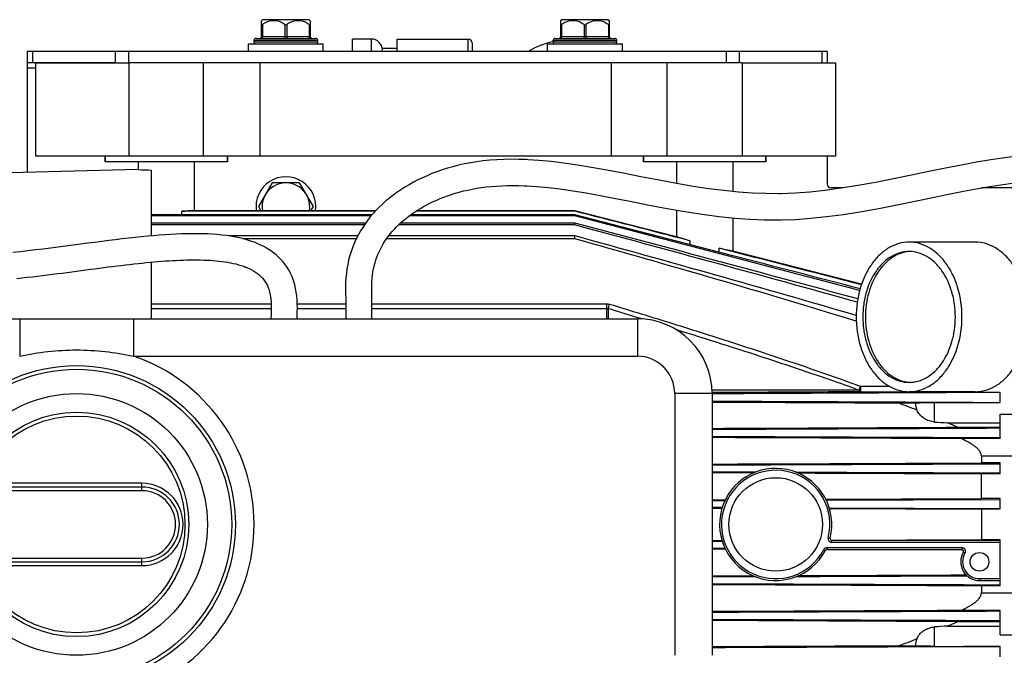
# Model space of a CAD drawing. Units: millimetres. Extents: x -1868 to 4078, y 470 to 3955.
# Drawn here: x -1356 to -1092, y 1020 to 1190 of the extents above; entities that cross this region are included whole.
import ezdxf

# ---------------------------------------------------------------- set-up
doc = ezdxf.new("R2010")
doc.units = ezdxf.units.MM
doc.header["$LTSCALE"] = 46.255
doc.layers.get('0').update_dxf_attribs({"linetype": 'CONTINUOUS'})
for name, color, linetype in [('02___PRT_ALL_AXES', 7, 'CONTINUOUS'), ('BEZUGSACHSEN', 7, 'CONTINUOUS'), ('FASEN', 7, 'CONTINUOUS'), ('FLAECHEN', 7, 'CONTINUOUS'), ('RUNDUNGEN', 7, 'CONTINUOUS')]:
    doc.layers.add(name, color=color, linetype=linetype)

msp = doc.modelspace()

# ---------------------------------------------------------------- linework, layer by layer
at = {"color": 7, "linetype": 'Continuous'}
for p, q in [((-1290.788, 1190.429), (-1291.083, 1190.133)), ((-1278.338, 1190.429), (-1290.788, 1190.429)), ((-1278.338, 1190.429), (-1278.043, 1190.133)), ((-1210.788, 1190.429), (-1211.083, 1190.133)), ((-1198.338, 1190.429), (-1210.788, 1190.429)), ((-1198.338, 1190.429), (-1198.043, 1190.133)), ((-1266.775, 1181.929), (-1266.775, 1185.246)), ((-1261.775, 1185.246), (-1266.775, 1185.246)), ((-1294.563, 1181.929), (-1294.563, 1183.929)), ((-1294.563, 1183.929), (-1274.563, 1183.929)), ((-1293.063, 1184.429), (-1293.063, 1184.929)), ((-1276.063, 1184.429), (-1276.063, 1184.929)), ((-1274.563, 1181.929), (-1274.563, 1183.929)), ((-1258.775, 1181.929), (-1258.775, 1182.746)), ((-1254.775, 1182.746), (-1258.775, 1182.746)), ((-1214.563, 1181.929), (-1214.563, 1183.929)), ((-1214.563, 1183.929), (-1194.563, 1183.929)), ((-1213.063, 1184.429), (-1213.063, 1184.929)), ((-1196.063, 1184.429), (-1196.063, 1184.929)), ((-1194.563, 1181.929), (-1194.563, 1183.929)), ((-1353.775, 1178.929), (-1353.775, 1177.429)), ((-1304.35, 1178.929), (-1326.563, 1178.929)), ((-1306.563, 1153.929), (-1306.563, 1178.929)), ((-1291.563, 1178.929), (-1291.563, 1153.929)), ((-1197.563, 1178.929), (-1197.563, 1153.929)), ((-1162.563, 1178.929), (-1184.775, 1178.929)), ((-1182.563, 1153.929), (-1182.563, 1178.929)), ((-1162.563, 1153.929), (-1326.563, 1153.929)), ((-1216.888, 1152.797), (-1219.76, 1152.981)), ((-1324.063, 1150.342), (-1401.063, 1148.417)), ((-1220.743, 1146.018), (-1220.085, 1145.989)), ((-1148.233, 1144.036), (-1152.202, 1143.891)), ((-1135.545, 1145.429), (-1138.775, 1145.429)), ((-1086.775, 1145.429), (-1098.527, 1145.429)), ((-1261.541, 1138.215), (-1320.563, 1138.215)), ((-1261.778, 1137.935), (-1320.563, 1137.935)), ((-1207.288, 1137.935), (-1251.628, 1137.935)), ((-1207.288, 1138.215), (-1251.243, 1138.215)), ((-1207.288, 1139.196), (-1207.288, 1139.295)), ((-1207.288, 1137.935), (-1207.288, 1138.215)), ((-1180.063, 1131.181), (-1207.288, 1138.215)), ((-1263.256, 1136.017), (-1320.563, 1136.017)), ((-1263.597, 1135.525), (-1320.563, 1135.525)), ((-1207.288, 1135.525), (-1254.471, 1135.525)), ((-1207.288, 1136.017), (-1253.945, 1136.017)), ((-1207.288, 1135.525), (-1207.288, 1136.017)), ((-1152.957, 1136.882), (-1151.977, 1136.894)), ((-1320.512, 1132.613), (-1320.563, 1132.613)), ((-1265.34, 1132.613), (-1299.988, 1132.613)), ((-1207.288, 1132.613), (-1257.075, 1132.613)), ((-1207.288, 1131.851), (-1207.288, 1132.613)), ((-1265.725, 1131.851), (-1296.108, 1131.851)), ((-1207.288, 1131.851), (-1257.634, 1131.851)), ((-1165.063, 1127.299), (-1180.063, 1131.181)), ((-1117.853, 1128.403), (-1117.885, 1128.401)), ((-1117.885, 1093.458), (-1117.853, 1093.455)), ((-1093.604, 1090.824), (-1093.563, 1090.806)), ((-1093.563, 1088.03), (-1093.563, 1090.806)), ((-1120.776, 1087.933), (-1116.063, 1087.933)), ((-1093.563, 1078.653), (-1093.563, 1081.225)), ((-1093.563, 1071.869), (-1098.563, 1071.869)), ((-1093.563, 1069.006), (-1093.563, 1071.869)), ((-1170.563, 1069.514), (-1158.847, 1069.468)), ((-1170.563, 1069.298), (-1159.385, 1069.253)), ((-1098.563, 1062.327), (-1098.563, 1069.006)), ((-1093.563, 1069.006), (-1098.563, 1069.006)), ((-1170.563, 1062.041), (-1167.02, 1062.055)), ((-1170.563, 1061.828), (-1167.123, 1061.841)), ((-1140.053, 1061.948), (-1093.563, 1062.132)), ((-1093.563, 1062.327), (-1098.563, 1062.327)), ((-1093.563, 1059.537), (-1093.563, 1062.327)), ((-1170.563, 1060.033), (-1167.842, 1060.022)), ((-1170.563, 1059.82), (-1167.909, 1059.81)), ((-1139.248, 1059.91), (-1093.563, 1059.73)), ((-1139.183, 1059.697), (-1098.563, 1059.537)), ((-1098.563, 1059.537), (-1098.563, 1051.322)), ((-1093.563, 1059.537), (-1098.563, 1059.537)), ((-1167.909, 1051.049), (-1170.563, 1051.038)), ((-1167.842, 1050.836), (-1170.563, 1050.826)), ((-1093.563, 1051.322), (-1098.563, 1051.322)), ((-1093.563, 1051.129), (-1093.563, 1051.322)), ((-1167.123, 1049.017), (-1170.563, 1049.031)), ((-1167.02, 1048.803), (-1170.563, 1048.817)), ((-1159.385, 1041.605), (-1170.563, 1041.56)), ((-1158.847, 1041.391), (-1170.563, 1041.344)), ((-1093.563, 1038.989), (-1093.563, 1040.429)), ((-1093.563, 1038.989), (-1098.563, 1038.989)), ((-1093.563, 1029.634), (-1093.563, 1032.205)), ((-1120.776, 1022.926), (-1116.063, 1022.926)), ((-1093.563, 1020.052), (-1093.563, 1022.828))]:
    msp.add_line(p, q, dxfattribs=at)
at = {"color": 9, "linetype": 'Continuous'}
for p, q in [((-1351.563, 1177.429), (-1353.775, 1177.429)), ((-1130.884, 1092.381), (-1123.167, 1092.381)), ((-1130.884, 1090.904), (-1116.063, 1090.904))]:
    msp.add_line(p, q, dxfattribs=at)
at = {"color": 7, "linetype": 'Continuous'}
for points in [[(-1070.925, 1154.796), (-1072.205, 1154.839), (-1075.275, 1154.871), (-1078.444, 1154.803), (-1081.719, 1154.635), (-1085.106, 1154.366), (-1088.612, 1153.996), (-1092.239, 1153.527), (-1095.982, 1152.963), (-1099.867, 1152.306), (-1103.905, 1151.562), (-1108.135, 1150.732), (-1112.627, 1149.815), (-1117.285, 1148.85), (-1122.076, 1147.869), (-1126.88, 1146.926), (-1131.593, 1146.068), (-1136.144, 1145.332), (-1140.422, 1144.749), (-1144.463, 1144.316), (-1148.233, 1144.036)], [(-1219.735, 1152.98), (-1220.2, 1153.002), (-1222.305, 1153.069), (-1224.329, 1153.084), (-1226.283, 1153.048), (-1228.174, 1152.963), (-1230.01, 1152.829), (-1231.792, 1152.649), (-1233.519, 1152.423), (-1235.193, 1152.154), (-1236.814, 1151.844), (-1238.383, 1151.495), (-1239.901, 1151.11), (-1241.369, 1150.691), (-1242.79, 1150.24), (-1244.166, 1149.758), (-1245.5, 1149.248), (-1246.794, 1148.71), (-1248.05, 1148.147), (-1249.27, 1147.557), (-1250.457, 1146.942), (-1251.61, 1146.302), (-1252.73, 1145.636), (-1253.816, 1144.946), (-1254.868, 1144.232), (-1255.886, 1143.494), (-1256.87, 1142.73), (-1257.818, 1141.943), (-1258.731, 1141.132), (-1259.607, 1140.298), (-1260.446, 1139.441), (-1261.245, 1138.564), (-1262.005, 1137.667), (-1262.724, 1136.751), (-1263.401, 1135.818), (-1264.034, 1134.872), (-1264.622, 1133.916), (-1265.164, 1132.955), (-1265.657, 1131.996), (-1266.106, 1131.038), (-1266.511, 1130.083), (-1266.878, 1129.12), (-1267.211, 1128.14), (-1267.513, 1127.129), (-1267.787, 1126.072), (-1268.028, 1124.965), (-1268.233, 1123.801), (-1268.398, 1122.578), (-1268.517, 1121.292), (-1268.584, 1119.946), (-1268.604, 1118.566), (-1268.592, 1117.169), (-1268.568, 1115.755), (-1268.552, 1114.335), (-1268.55, 1112.876), (-1268.557, 1111.381), (-1268.563, 1110.429)], [(-1152.113, 1143.893), (-1152.813, 1143.884), (-1156.247, 1143.91), (-1159.804, 1144.055), (-1163.541, 1144.323), (-1167.427, 1144.716), (-1171.424, 1145.225), (-1175.606, 1145.855), (-1180.057, 1146.612), (-1184.697, 1147.471), (-1189.593, 1148.422), (-1194.396, 1149.365), (-1198.734, 1150.195), (-1202.787, 1150.928), (-1206.596, 1151.556), (-1210.194, 1152.078), (-1213.637, 1152.494), (-1216.888, 1152.797)], [(-1261.563, 1110.429), (-1261.56, 1110.891), (-1261.553, 1111.961), (-1261.55, 1113.027), (-1261.551, 1114.094), (-1261.559, 1115.166), (-1261.575, 1116.232), (-1261.593, 1117.27), (-1261.603, 1118.28), (-1261.598, 1119.268), (-1261.569, 1120.22), (-1261.506, 1121.154), (-1261.409, 1122.068), (-1261.28, 1122.954), (-1261.12, 1123.81), (-1260.935, 1124.627), (-1260.724, 1125.415), (-1260.489, 1126.178), (-1260.229, 1126.922), (-1259.943, 1127.652), (-1259.631, 1128.371), (-1259.289, 1129.083), (-1258.919, 1129.787), (-1258.519, 1130.484), (-1258.091, 1131.172), (-1257.635, 1131.85), (-1257.151, 1132.516), (-1256.64, 1133.17), (-1256.102, 1133.812), (-1255.539, 1134.441), (-1254.95, 1135.056), (-1254.336, 1135.658), (-1253.697, 1136.246), (-1253.034, 1136.82), (-1252.348, 1137.381), (-1251.638, 1137.928), (-1250.904, 1138.461), (-1250.149, 1138.979), (-1249.371, 1139.483), (-1248.571, 1139.972), (-1247.748, 1140.446), (-1246.902, 1140.905), (-1246.034, 1141.35), (-1245.142, 1141.779), (-1244.227, 1142.194), (-1243.287, 1142.593), (-1242.322, 1142.975), (-1241.331, 1143.34), (-1240.313, 1143.687), (-1239.265, 1144.015), (-1238.185, 1144.324), (-1237.072, 1144.612), (-1235.925, 1144.878), (-1234.742, 1145.12), (-1233.522, 1145.339), (-1232.265, 1145.532), (-1230.971, 1145.697), (-1229.638, 1145.835), (-1228.266, 1145.944), (-1226.855, 1146.022), (-1225.401, 1146.07), (-1223.902, 1146.085), (-1222.351, 1146.069), (-1220.743, 1146.018)], [(-1220.101, 1145.989), (-1217.449, 1145.82), (-1214.439, 1145.54), (-1211.235, 1145.155), (-1207.855, 1144.668), (-1204.271, 1144.081), (-1200.476, 1143.4), (-1196.423, 1142.628), (-1192.013, 1141.764), (-1187.39, 1140.86), (-1182.636, 1139.965), (-1177.867, 1139.132), (-1173.232, 1138.412), (-1168.753, 1137.823), (-1164.523, 1137.383), (-1160.491, 1137.083), (-1156.668, 1136.919), (-1152.957, 1136.882)], [(-1152.056, 1136.893), (-1148.237, 1137.025), (-1144.271, 1137.305), (-1139.995, 1137.749), (-1135.448, 1138.359), (-1130.522, 1139.15), (-1125.501, 1140.063), (-1120.624, 1141.021), (-1115.921, 1141.984), (-1111.532, 1142.894), (-1107.353, 1143.749), (-1103.324, 1144.546), (-1099.451, 1145.27), (-1095.719, 1145.914), (-1092.125, 1146.472), (-1088.661, 1146.939), (-1085.32, 1147.313), (-1082.091, 1147.593), (-1078.97, 1147.777), (-1075.948, 1147.864), (-1073.021, 1147.856), (-1071.215, 1147.802)]]:
    msp.add_lwpolyline(points, dxfattribs=at)
for centre, radius, start, end in [((-1284.563, 1140.429), 8, 351.84815, 188.15185), ((-6563.176, -19452.718), 21275.82, 75.2077015, 75.4197439), ((-4221.322, -10273.994), 11801.387, 74.8225474, 75.2029151), ((-3270.311, -6560.57), 7967.807, 74.4308987, 74.994022), ((-1117.18, 1119.649), 8.78, 92.27864, 94.39196), ((-1117.18, 1102.209), 8.78, 265.60804, 267.72136), ((-1214.622, 833.155), 271.435, 66.15673, 66.80054), ((-1214.622, 1277.704), 271.435, 293.19946, 293.84327)]:
    msp.add_arc(centre, radius, start, end, dxfattribs=at)
for points, knots in [([(-1132.023, 1111.313), (-1144.534, 1114.98), (-1169.601, 1122.157), (-1194.72, 1129.149), (-1207.288, 1132.613)], [0, 0, 0, 0, 0.4999994, 1, 1, 1, 1]), ([(-1132.008, 1109.836), (-1144.506, 1113.67), (-1169.569, 1121.114), (-1194.707, 1128.3), (-1207.288, 1131.851)], [0, 0, 0, 0, 0.4999988, 1, 1, 1, 1]), ([(-1117.889, 1128.429), (-1118.701, 1128.429), (-1120.364, 1128.193), (-1122.724, 1127.162), (-1124.879, 1125.506), (-1127.447, 1122.483), (-1129.202, 1118.599), (-1130.107, 1114.334), (-1130.342, 1110.929), (-1130.107, 1107.525), (-1129.202, 1103.259), (-1127.447, 1099.376), (-1124.879, 1096.352), (-1122.724, 1094.697), (-1120.364, 1093.665), (-1118.701, 1093.429), (-1117.889, 1093.429)], [0, 0, 0, 0, 0.0516908, 0.1052585, 0.1621319, 0.2230547, 0.3562181, 0.427422, 0.5, 0.572578, 0.6437819, 0.7769453, 0.8378681, 0.8947415, 0.9483092, 1, 1, 1, 1]), ([(-1117.885, 1128.401), (-1118.671, 1128.338), (-1120.265, 1127.988), (-1122.498, 1126.849), (-1124.525, 1125.144), (-1126.929, 1122.129), (-1128.567, 1118.344), (-1129.411, 1114.213), (-1129.629, 1110.929), (-1129.411, 1107.646), (-1128.567, 1103.514), (-1126.929, 1099.73), (-1124.525, 1096.714), (-1122.498, 1095.01), (-1120.265, 1093.871), (-1118.671, 1093.521), (-1117.885, 1093.458)], [0, 0, 0, 0, 0.0516777, 0.1055528, 0.1628078, 0.2239968, 0.3570688, 0.4278996, 0.5, 0.5721004, 0.6429312, 0.7760032, 0.8371922, 0.8944472, 0.9483223, 1, 1, 1, 1]), ([(-1117.889, 1093.429), (-1117.076, 1093.429), (-1115.413, 1093.665), (-1113.054, 1094.697), (-1110.899, 1096.352), (-1108.33, 1099.376), (-1106.576, 1103.259), (-1105.671, 1107.525), (-1105.435, 1110.929), (-1105.671, 1114.334), (-1106.576, 1118.599), (-1108.33, 1122.483), (-1110.899, 1125.506), (-1113.054, 1127.162), (-1115.413, 1128.193), (-1117.076, 1128.429), (-1117.889, 1128.429)], [0, 0, 0, 0, 0.0516908, 0.1052585, 0.1621319, 0.2230547, 0.3562181, 0.427422, 0.5, 0.572578, 0.6437819, 0.7769453, 0.8378681, 0.8947415, 0.9483092, 1, 1, 1, 1]), ([(-1170.562, 1090.458), (-1164.122, 1090.487), (-1138.469, 1090.603), (-1112.817, 1090.725), (-1093.604, 1090.824)], [0, 0, 0, 0, 0.2510426, 1, 1, 1, 1]), ([(-1170.562, 1088.417), (-1164.127, 1088.389), (-1138.461, 1088.276), (-1112.795, 1088.16), (-1093.563, 1088.067)], [0, 0, 0, 0, 0.2506858, 1, 1, 1, 1]), ([(-1170.562, 1080.892), (-1164.135, 1080.919), (-1138.469, 1081.028), (-1112.803, 1081.139), (-1093.563, 1081.225)], [0, 0, 0, 0, 0.2503937, 1, 1, 1, 1]), ([(-1170.563, 1078.976), (-1164.139, 1078.95), (-1138.473, 1078.844), (-1112.806, 1078.736), (-1093.563, 1078.653)], [0, 0, 0, 0, 0.2502532, 1, 1, 1, 1]), ([(-1170.563, 1071.35), (-1164.143, 1071.376), (-1138.476, 1071.48), (-1112.809, 1071.584), (-1093.563, 1071.664)], [0, 0, 0, 0, 0.2501309, 1, 1, 1, 1]), ([(-1148.166, 1069.425), (-1143.615, 1069.407), (-1125.414, 1069.334), (-1107.213, 1069.261), (-1093.563, 1069.206)], [0, 0, 0, 0, 0.2500588, 1, 1, 1, 1]), ([(-1147.629, 1069.206), (-1143.538, 1069.189), (-1127.183, 1069.123), (-1110.828, 1069.056), (-1098.563, 1069.006)], [0, 0, 0, 0, 0.250114, 1, 1, 1, 1]), ([(-1140.159, 1062.162), (-1136.692, 1062.175), (-1122.827, 1062.23), (-1108.961, 1062.286), (-1098.563, 1062.327)], [0, 0, 0, 0, 0.2500318, 1, 1, 1, 1]), ([(-1102.299, 1041.618), (-1106.12, 1041.602), (-1121.41, 1041.541), (-1136.699, 1041.479), (-1148.166, 1041.434)], [0, 0, 0, 0, 0.2499483, 1, 1, 1, 1]), ([(-1102.54, 1041.836), (-1106.296, 1041.821), (-1121.325, 1041.759), (-1136.355, 1041.698), (-1147.629, 1041.653)], [0, 0, 0, 0, 0.2498845, 1, 1, 1, 1]), ([(-1093.563, 1039.195), (-1099.976, 1039.221), (-1125.642, 1039.327), (-1151.309, 1039.431), (-1170.563, 1039.509)], [0, 0, 0, 0, 0.2498455, 1, 1, 1, 1]), ([(-1093.563, 1032.205), (-1099.972, 1032.178), (-1125.638, 1032.068), (-1151.305, 1031.961), (-1170.563, 1031.882)], [0, 0, 0, 0, 0.2496975, 1, 1, 1, 1]), ([(-1093.563, 1029.634), (-1099.967, 1029.662), (-1125.634, 1029.776), (-1151.3, 1029.885), (-1170.562, 1029.966)], [0, 0, 0, 0, 0.2495237, 1, 1, 1, 1]), ([(-1093.563, 1022.791), (-1099.958, 1022.76), (-1125.624, 1022.639), (-1151.29, 1022.526), (-1170.562, 1022.442)], [0, 0, 0, 0, 0.249151, 1, 1, 1, 1])]:
    msp.add_open_spline(points, degree=3, knots=knots, dxfattribs=at)
msp.add_open_spline([(-1130.987, 1118.452), (-1142.344, 1121.408), (-1153.703, 1124.356), (-1165.063, 1127.299)], degree=3, dxfattribs=at)
at = {"layer": '02___PRT_ALL_AXES', "color": 7, "linetype": 'Continuous'}
msp.add_arc((-1207.375, 1160.246), 24.997, 103.15918, 119.79241, dxfattribs=at)
at = {"layer": 'BEZUGSACHSEN', "color": 7, "linetype": 'Continuous'}
for p, q in [((-1254.775, 1185.246), (-1235.775, 1185.246)), ((-1332.913, 1153.929), (-1332.913, 1152.429)), ((-1300.213, 1153.929), (-1300.213, 1152.429)), ((-1188.913, 1153.929), (-1188.913, 1152.429)), ((-1156.213, 1153.929), (-1156.213, 1152.429)), ((-1300.213, 1152.429), (-1332.913, 1152.429)), ((-1324.063, 1152.429), (-1324.063, 1150.342)), ((-1309.063, 1152.429), (-1309.063, 1139.295)), ((-1156.213, 1152.429), (-1188.913, 1152.429)), ((-1180.063, 1152.429), (-1180.063, 1146.614)), ((-1165.063, 1152.429), (-1165.063, 1144.477)), ((-1320.563, 1150.217), (-1320.563, 1132.609)), ((-1288.238, 1146.794), (-1291.912, 1140.429)), ((-1280.888, 1146.794), (-1288.238, 1146.794)), ((-1277.213, 1140.429), (-1280.888, 1146.794)), ((-1291.912, 1140.429), (-1291.258, 1139.295)), ((-1277.868, 1139.295), (-1277.213, 1140.429)), ((-1260.669, 1139.196), (-1312.422, 1139.196)), ((-1260.579, 1139.295), (-1310.757, 1139.295)), ((-1207.288, 1139.196), (-1249.814, 1139.196)), ((-1207.288, 1139.295), (-1249.661, 1139.295)), ((-1192.71, 1135.575), (-1207.288, 1139.295)), ((-1180.063, 1139.516), (-1180.063, 1132.347)), ((-1180.063, 1132.347), (-1192.71, 1135.575)), ((-1165.063, 1137.439), (-1165.063, 1128.518)), ((-1178.459, 1131.938), (-1180.063, 1132.347)), ((-1100.211, 1130.929), (-1117.889, 1130.929)), ((-1165.063, 1128.518), (-1166.63, 1128.918)), ((-1130.588, 1119.717), (-1165.063, 1128.518)), ((-1320.563, 1125.581), (-1320.563, 1110.429)), ((-1100.211, 1090.929), (-1117.889, 1090.929))]:
    msp.add_line(p, q, dxfattribs=at)
for centre, radius in [((-1153.563, 1055.429), 12.5), ((-1099.063, 1045.429), 2.5)]:
    msp.add_circle(centre, radius, dxfattribs=at)
for centre, radius, start, end in [((-1318.927, 1245.415), 95.211, 266.90765, 269.01531), ((-1284.563, 1140.429), 6.365, 349.69823, 190.30177), ((-1316.596, 1223.615), 84.522, 272.83007, 273.96103), ((-1149.407, 1219.292), 92.059, 251.60386, 252.87551), ((-1153.6, 1203.429), 75.642, 258.51402, 260.08085)]:
    msp.add_arc(centre, radius, start, end, dxfattribs=at)
for centre, start_param, end_param in [((-1316.563, 1545.187), -2.5604343, -2.5567738), ((-1172.563, 1545.187), -3.696405, -3.6922613), ((-1172.563, 1545.187), -2.5988962, -2.5946749)]:
    msp.add_ellipse(centre, major_axis=(0, 486.91), ratio=0.0154033, start_param=start_param, end_param=end_param, dxfattribs=at)
for points in [[(-1176.514, 1131.314), (-1186.772, 1133.943), (-1197.03, 1136.57), (-1207.288, 1139.196)], [(-1130.644, 1119.551), (-1143.316, 1122.804), (-1155.989, 1126.054), (-1168.662, 1129.302)]]:
    msp.add_open_spline(points, degree=3, dxfattribs=at)
for points, knots in [([(-1117.889, 1130.929), (-1118.817, 1130.929), (-1120.718, 1130.66), (-1123.414, 1129.481), (-1125.877, 1127.589), (-1128.017, 1125.071), (-1129.764, 1122.023), (-1131.512, 1117.348), (-1132.031, 1113.506), (-1132.031, 1110.929)], [0, 0, 0, 0, 0.1033627, 0.2104789, 0.3242053, 0.446029, 0.5760501, 0.7132099, 1, 1, 1, 1]), ([(-1103.747, 1110.929), (-1103.747, 1113.506), (-1104.265, 1117.348), (-1106.013, 1122.023), (-1107.76, 1125.071), (-1109.9, 1127.589), (-1112.363, 1129.481), (-1115.06, 1130.66), (-1116.96, 1130.929), (-1117.889, 1130.929)], [0, 0, 0, 0, 0.2867901, 0.4239499, 0.553971, 0.6757947, 0.7895211, 0.8966373, 1, 1, 1, 1]), ([(-1086.069, 1110.929), (-1086.069, 1113.506), (-1086.587, 1117.348), (-1088.336, 1122.023), (-1090.083, 1125.071), (-1092.223, 1127.589), (-1094.685, 1129.481), (-1097.382, 1130.66), (-1099.283, 1130.929), (-1100.211, 1130.929)], [0, 0, 0, 0, 0.2867901, 0.4239499, 0.553971, 0.6757947, 0.7895211, 0.8966373, 1, 1, 1, 1]), ([(-1132.031, 1110.929), (-1132.031, 1108.353), (-1131.512, 1104.511), (-1129.764, 1099.835), (-1128.017, 1096.788), (-1125.877, 1094.269), (-1123.414, 1092.378), (-1120.718, 1091.199), (-1118.817, 1090.929), (-1117.889, 1090.929)], [0, 0, 0, 0, 0.2867901, 0.4239499, 0.553971, 0.6757947, 0.7895211, 0.8966373, 1, 1, 1, 1]), ([(-1117.889, 1090.929), (-1116.96, 1090.929), (-1115.06, 1091.199), (-1112.363, 1092.378), (-1109.9, 1094.269), (-1107.76, 1096.788), (-1106.013, 1099.835), (-1104.265, 1104.511), (-1103.747, 1108.353), (-1103.747, 1110.929)], [0, 0, 0, 0, 0.1033627, 0.2104789, 0.3242053, 0.446029, 0.5760501, 0.7132099, 1, 1, 1, 1]), ([(-1100.211, 1090.929), (-1099.283, 1090.929), (-1097.382, 1091.199), (-1094.685, 1092.378), (-1092.223, 1094.269), (-1090.083, 1096.788), (-1088.336, 1099.835), (-1086.587, 1104.511), (-1086.069, 1108.353), (-1086.069, 1110.929)], [0, 0, 0, 0, 0.1033627, 0.2104789, 0.3242053, 0.446029, 0.5760501, 0.7132099, 1, 1, 1, 1])]:
    msp.add_open_spline(points, degree=3, knots=knots, dxfattribs=at)
at = {"layer": 'BEZUGSACHSEN', "color": 9, "linetype": 'Continuous'}
for points, knots in [([(-1131.255, 1091.376), (-1134.515, 1091.374), (-1147.625, 1091.367), (-1160.735, 1091.353), (-1170.585, 1091.341)], [0, 0, 0, 0, 0.2486651, 1, 1, 1, 1]), ([(-1130.884, 1090.904), (-1134.172, 1090.885), (-1147.4, 1090.813), (-1160.629, 1090.746), (-1170.569, 1090.697)], [0, 0, 0, 0, 0.2485684, 1, 1, 1, 1])]:
    msp.add_open_spline(points, degree=3, knots=knots, dxfattribs=at)
at = {"layer": 'FASEN', "color": 7, "linetype": 'Continuous'}
for p, q in [((-1351.563, 1178.929), (-1351.563, 1153.929)), ((-1351.563, 1178.929), (-1326.563, 1178.929)), ((-1326.563, 1178.929), (-1326.563, 1153.929)), ((-1162.563, 1178.929), (-1162.563, 1153.929)), ((-1162.563, 1178.929), (-1137.563, 1178.929)), ((-1137.563, 1178.929), (-1137.563, 1153.929)), ((-1326.563, 1153.929), (-1351.563, 1153.929)), ((-1332.913, 1152.429), (-1332.913, 1153.929)), ((-1300.213, 1152.429), (-1300.213, 1153.929)), ((-1188.913, 1152.429), (-1188.913, 1153.929)), ((-1137.563, 1153.929), (-1162.563, 1153.929)), ((-1156.213, 1152.429), (-1156.213, 1153.929)), ((-1093.563, 1051.129), (-1138.536, 1051.129)), ((-1093.563, 1040.429), (-1093.563, 1051.129)), ((-1139.838, 1049.226), (-1103.799, 1049.226)), ((-1139.838, 1048.726), (-1103.799, 1048.726)), ((-1093.563, 1050.629), (-1138.536, 1050.629)), ((-1099.063, 1040.929), (-1093.563, 1040.929)), ((-1099.063, 1040.429), (-1093.563, 1040.429))]:
    msp.add_line(p, q, dxfattribs=at)
at = {"layer": 'FASEN', "color": 9, "linetype": 'Continuous'}
for p, q in [((-1093.563, 1084.928), (-1071.563, 1084.928)), ((-1098.563, 1073.751), (-1071.563, 1073.751)), ((-1139.506, 1051.874), (-1139.021, 1051.751)), ((-1138.536, 1050.629), (-1138.536, 1051.129)), ((-1140.724, 1048.691), (-1140.281, 1048.459)), ((-1139.838, 1049.226), (-1139.838, 1048.726)), ((-1103.799, 1049.226), (-1103.799, 1048.726)), ((-1102.937, 1047.718), (-1103.368, 1047.972)), ((-1099.063, 1040.929), (-1099.063, 1040.429)), ((-1098.563, 1037.108), (-1071.563, 1037.108)), ((-1093.563, 1025.931), (-1071.563, 1025.931))]:
    msp.add_line(p, q, dxfattribs=at)
at = {"layer": 'FASEN', "color": 7, "linetype": 'Continuous'}
for centre, radius, start, end in [((-1153.563, 1055.429), 15, 345.80592, 332.30852), ((-1153.563, 1055.429), 14.5, 345.80592, 332.30852), ((-1138.536, 1051.629), 1, 165.80592, 270), ((-1138.536, 1051.629), 0.5, 165.80592, 270), ((-1139.838, 1048.226), 1, 90, 152.30852), ((-1139.838, 1048.226), 0.5, 90, 152.30852), ((-1103.799, 1048.226), 1, 329.43313, 90), ((-1103.799, 1048.226), 0.5, 329.43313, 90), ((-1099.063, 1045.429), 5, 149.43313, 270), ((-1099.063, 1045.429), 4.5, 149.43313, 270)]:
    msp.add_arc(centre, radius, start, end, dxfattribs=at)
at = {"layer": 'FLAECHEN', "color": 7, "linetype": 'Continuous'}
for points in [[(-1292.787, 1130.8), (-1293.687, 1131.132), (-1294.736, 1131.473), (-1295.819, 1131.78), (-1296.935, 1132.054), (-1298.081, 1132.295), (-1299.256, 1132.505), (-1300.457, 1132.683), (-1301.684, 1132.832), (-1302.935, 1132.953), (-1304.212, 1133.048), (-1305.514, 1133.118), (-1306.841, 1133.164), (-1308.195, 1133.187), (-1309.575, 1133.189), (-1310.982, 1133.17), (-1312.415, 1133.13), (-1313.876, 1133.072), (-1315.366, 1132.994), (-1316.883, 1132.899), (-1318.43, 1132.787), (-1320.006, 1132.659), (-1321.613, 1132.515), (-1323.251, 1132.355), (-1324.922, 1132.182), (-1326.625, 1131.995), (-1328.363, 1131.795), (-1330.137, 1131.583), (-1331.948, 1131.359), (-1333.797, 1131.125), (-1335.682, 1130.881), (-1337.599, 1130.63), (-1339.543, 1130.374), (-1341.51, 1130.114), (-1343.496, 1129.853), (-1345.495, 1129.592), (-1347.504, 1129.335), (-1349.518, 1129.082), (-1351.536, 1128.838), (-1353.552, 1128.601), (-1355.565, 1128.373), (-1357.571, 1128.151)], [(-1281.561, 1110.429), (-1281.547, 1111.163), (-1281.523, 1112.266), (-1281.509, 1113.362), (-1281.518, 1114.446), (-1281.562, 1115.52), (-1281.649, 1116.567), (-1281.782, 1117.574), (-1281.959, 1118.541), (-1282.18, 1119.478), (-1282.444, 1120.379), (-1282.749, 1121.242), (-1283.091, 1122.068), (-1283.469, 1122.853), (-1283.883, 1123.603), (-1284.332, 1124.32), (-1284.817, 1125.006), (-1285.338, 1125.665), (-1285.9, 1126.3), (-1286.505, 1126.912), (-1287.158, 1127.504), (-1287.866, 1128.078), (-1288.629, 1128.631), (-1289.451, 1129.163), (-1290.328, 1129.666), (-1291.254, 1130.136), (-1292.227, 1130.572), (-1292.787, 1130.8)], [(-1356.543, 1121.221), (-1355.136, 1121.377), (-1353.742, 1121.534), (-1352.363, 1121.692), (-1350.999, 1121.852), (-1349.648, 1122.014), (-1348.311, 1122.179), (-1346.988, 1122.344), (-1345.678, 1122.511), (-1344.381, 1122.678), (-1343.098, 1122.845), (-1341.827, 1123.012), (-1340.569, 1123.178), (-1339.323, 1123.342), (-1338.088, 1123.505), (-1336.865, 1123.667), (-1335.652, 1123.826), (-1334.45, 1123.983), (-1333.259, 1124.136), (-1332.078, 1124.287), (-1330.906, 1124.435), (-1329.745, 1124.579), (-1328.595, 1124.718), (-1327.456, 1124.853), (-1326.328, 1124.984), (-1325.212, 1125.109), (-1324.108, 1125.229), (-1323.017, 1125.343), (-1321.94, 1125.451), (-1320.878, 1125.553), (-1319.83, 1125.647), (-1318.798, 1125.735), (-1317.78, 1125.816), (-1316.776, 1125.89), (-1315.786, 1125.956), (-1314.809, 1126.015), (-1313.846, 1126.065), (-1312.894, 1126.108), (-1311.956, 1126.142), (-1311.03, 1126.167), (-1310.117, 1126.184), (-1309.217, 1126.191), (-1308.33, 1126.189), (-1307.455, 1126.177), (-1306.592, 1126.154), (-1305.74, 1126.121), (-1304.899, 1126.077), (-1304.071, 1126.02), (-1303.254, 1125.952), (-1302.45, 1125.871), (-1301.659, 1125.777), (-1300.882, 1125.67), (-1300.12, 1125.549), (-1299.37, 1125.413), (-1298.635, 1125.26), (-1297.913, 1125.091), (-1297.207, 1124.904), (-1296.518, 1124.697), (-1295.848, 1124.471), (-1295.339, 1124.281)], [(-1295.339, 1124.281), (-1295.063, 1124.171), (-1294.437, 1123.898), (-1293.831, 1123.6), (-1293.249, 1123.277), (-1292.694, 1122.93), (-1292.172, 1122.559), (-1291.684, 1122.163), (-1291.231, 1121.743), (-1290.811, 1121.296), (-1290.431, 1120.826), (-1290.09, 1120.337), (-1289.787, 1119.827), (-1289.52, 1119.296), (-1289.286, 1118.742), (-1289.085, 1118.164), (-1288.916, 1117.565), (-1288.778, 1116.946), (-1288.671, 1116.313), (-1288.594, 1115.67), (-1288.544, 1115.012), (-1288.517, 1114.332), (-1288.509, 1113.626), (-1288.513, 1112.907), (-1288.526, 1112.177), (-1288.542, 1111.437), (-1288.559, 1110.682), (-1288.563, 1110.429)]]:
    msp.add_lwpolyline(points, dxfattribs=at)
at = {"layer": 'RUNDUNGEN', "color": 7, "linetype": 'Continuous'}
for p, q in [((-1291.063, 1185.929), (-1291.063, 1190.154)), ((-1278.063, 1190.154), (-1278.063, 1185.929)), ((-1211.063, 1185.929), (-1211.063, 1190.154)), ((-1198.063, 1190.154), (-1198.063, 1185.929)), ((-1292.563, 1185.429), (-1276.563, 1185.429)), ((-1254.775, 1181.929), (-1254.775, 1185.246)), ((-1212.563, 1185.429), (-1196.563, 1185.429)), ((-1234.775, 1184.246), (-1234.775, 1181.929)), ((-1353.775, 1181.929), (-1353.775, 1178.929)), ((-1139.775, 1181.929), (-1353.775, 1181.929)), ((-1139.775, 1181.929), (-1139.775, 1178.929)), ((-1330.24, 1178.929), (-1353.775, 1178.929)), ((-1353.775, 1177.429), (-1353.775, 1149.599)), ((-1184.775, 1178.929), (-1304.35, 1178.929)), ((-1139.775, 1153.929), (-1139.775, 1146.429)), ((-1390.563, 1110.429), (-1190.563, 1110.429)), ((-1170.563, 1090.429), (-1170.563, 1020.429)), ((-1116.063, 1090.903), (-1116.063, 1090.929)), ((-1111.063, 1090.824), (-1093.604, 1090.824)), ((-1116.063, 1087.939), (-1116.063, 1087.744)), ((-1111.063, 1088.03), (-1093.563, 1088.03)), ((-1107.695, 1082.641), (-1093.563, 1082.641)), ((-1093.563, 1081.225), (-1093.563, 1084.928)), ((-1104.899, 1081.424), (-1093.563, 1081.424)), ((-1104.073, 1078.461), (-1093.563, 1078.461)), ((-1093.563, 1078.653), (-1093.563, 1078.461)), ((-1098.563, 1073.751), (-1098.563, 1071.869)), ((-1323.063, 1065.429), (-1358.063, 1065.429)), ((-1138.536, 1051.164), (-1138.72, 1051.163)), ((-1098.563, 1051.322), (-1138.536, 1051.164)), ((-1139.838, 1048.695), (-1140.009, 1048.696)), ((-1103.799, 1048.552), (-1139.838, 1048.695)), ((-1103.418, 1048.551), (-1103.799, 1048.552)), ((-1358.063, 1045.429), (-1323.063, 1045.429)), ((-1098.563, 1038.989), (-1098.563, 1037.108)), ((-1093.563, 1032.397), (-1104.073, 1032.397)), ((-1093.563, 1032.205), (-1093.563, 1032.397)), ((-1107.695, 1028.217), (-1093.563, 1028.217)), ((-1104.899, 1029.434), (-1093.563, 1029.434)), ((-1093.563, 1025.931), (-1093.563, 1029.634)), ((-1116.063, 1022.919), (-1116.063, 1023.114)), ((-1111.063, 1022.828), (-1093.563, 1022.828))]:
    msp.add_line(p, q, dxfattribs=at)
at = {"layer": 'RUNDUNGEN', "color": 9, "linetype": 'Continuous'}
for p, q in [((-1290.813, 1189.101), (-1290.813, 1185.929)), ((-1284.813, 1189.101), (-1284.813, 1185.929)), ((-1284.313, 1189.101), (-1284.313, 1185.929)), ((-1278.313, 1189.101), (-1278.313, 1185.929)), ((-1210.813, 1189.101), (-1210.813, 1185.929)), ((-1204.813, 1189.101), (-1204.813, 1185.929)), ((-1204.313, 1189.101), (-1204.313, 1185.929)), ((-1198.313, 1189.101), (-1198.313, 1185.929)), ((-1291.063, 1185.929), (-1278.063, 1185.929)), ((-1261.775, 1185.246), (-1261.775, 1181.929)), ((-1235.775, 1181.929), (-1235.775, 1185.246)), ((-1211.063, 1185.929), (-1198.063, 1185.929)), ((-1293.063, 1184.929), (-1276.063, 1184.929)), ((-1276.063, 1184.429), (-1293.063, 1184.429)), ((-1213.063, 1184.929), (-1196.063, 1184.929)), ((-1196.063, 1184.429), (-1213.063, 1184.429)), ((-1352.311, 1181.929), (-1352.311, 1178.929)), ((-1330.24, 1181.929), (-1330.24, 1178.929)), ((-1326.704, 1181.929), (-1326.704, 1178.929)), ((-1166.846, 1181.929), (-1166.846, 1178.929)), ((-1163.311, 1181.929), (-1163.311, 1178.929)), ((-1141.24, 1181.929), (-1141.24, 1178.929)), ((-1320.563, 1114.467), (-1288.523, 1114.467)), ((-1281.519, 1114.467), (-1268.554, 1114.467)), ((-1261.554, 1114.467), (-1198.751, 1114.467)), ((-1198.751, 1110.429), (-1198.751, 1114.467)), ((-1320.563, 1113.215), (-1288.511, 1113.215)), ((-1281.511, 1113.215), (-1268.551, 1113.215)), ((-1261.55, 1113.215), (-1198.751, 1113.215)), ((-1198.38, 1113.145), (-1198.38, 1110.429)), ((-1355.77, 1110.429), (-1355.77, 1100.429)), ((-1325.356, 1110.429), (-1325.356, 1100.429)), ((-1190.563, 1110.429), (-1190.563, 1100.429)), ((-1325.356, 1100.429), (-1190.563, 1100.429)), ((-1180.563, 1090.429), (-1180.563, 1020.429)), ((-1170.563, 1090.429), (-1180.563, 1090.429)), ((-1130.884, 1092.381), (-1130.884, 1090.904)), ((-1111.063, 1090.824), (-1111.063, 1090.929)), ((-1111.063, 1082.826), (-1111.063, 1088.03)), ((-1323.063, 1066.429), (-1358.063, 1066.429)), ((-1323.063, 1064.429), (-1358.063, 1064.429)), ((-1323.063, 1064.429), (-1323.063, 1066.429)), ((-1358.063, 1046.429), (-1323.063, 1046.429)), ((-1323.063, 1044.429), (-1323.063, 1046.429)), ((-1358.063, 1044.429), (-1323.063, 1044.429)), ((-1111.063, 1022.828), (-1111.063, 1028.033))]:
    msp.add_line(p, q, dxfattribs=at)
at = {"layer": 'RUNDUNGEN', "color": 7, "linetype": 'Continuous'}
for radius in [42.5, 30]:
    msp.add_circle((-1340.563, 1055.429), radius, dxfattribs=at)
at = {"layer": 'RUNDUNGEN', "color": 9, "linetype": 'Continuous'}
for radius in [41.5, 35, 29]:
    msp.add_circle((-1340.563, 1055.429), radius, dxfattribs=at)
at = {"layer": 'RUNDUNGEN', "color": 7, "linetype": 'Continuous'}
for centre, radius, start, end in [((-1292.563, 1184.929), 0.5, 89.99997, 180), ((-1291.563, 1185.929), 0.5, 270, 0), ((-1277.563, 1185.929), 0.5, 180, 270), ((-1276.563, 1184.929), 0.5, 0, 90.00003), ((-1261.775, 1182.246), 3, 360, 90), ((-1235.775, 1184.246), 1, 0, 90), ((-1212.563, 1184.929), 0.5, 89.99997, 180), ((-1211.563, 1185.929), 0.5, 270, 0), ((-1197.563, 1185.929), 0.5, 180, 270), ((-1196.563, 1184.929), 0.5, 0, 90.00003), ((-1292.563, 1184.429), 0.5, 180, 270.00003), ((-1276.563, 1184.429), 0.5, 269.99997, 0), ((-1212.563, 1184.429), 0.5, 180, 270.00003), ((-1196.563, 1184.429), 0.5, 269.99997, 0), ((-1138.775, 1146.429), 1, 180, 270), ((-1190.563, 1090.429), 20, 0, 90), ((-1276.774, 681.823), 435.041, 68.27761, 68.98678), ((-1103.475, 1190.541), 107.982, 265.97041, 267.76004), ((-1323.063, 1055.429), 10, 270, 90), ((-1103.667, 923.829), 104.466, 92.20985, 94.05971), ((-1276.774, 1429.035), 435.041, 291.01322, 291.72239)]:
    msp.add_arc(centre, radius, start, end, dxfattribs=at)
at = {"layer": 'RUNDUNGEN', "color": 9, "linetype": 'Continuous'}
for centre, radius, start, end in [((-1356.193, 1162.091), 165.228, 342.76843, 343.20773), ((-1898.078, -1209.337), 2425.593, 73.009306, 73.233939), ((-1340.563, 1055.429), 47.5, 288.67172, 71.32828), ((-1190.563, 1090.429), 10, 0, 90), ((-1323.063, 1055.429), 11, 270, 90), ((-1323.063, 1055.429), 9, 270, 90)]:
    msp.add_arc(centre, radius, start, end, dxfattribs=at)
at = {"layer": 'RUNDUNGEN', "color": 7, "linetype": 'Continuous'}
for points, knots in [([(-1291.063, 1189.101), (-1291.063, 1189.079), (-1291.059, 1189.044), (-1291.027, 1189.014), (-1290.993, 1189.008), (-1290.953, 1189.017), (-1290.89, 1189.045), (-1290.844, 1189.077), (-1290.813, 1189.101)], [0, 0, 0, 0, 0.2002409, 0.2853129, 0.3792127, 0.4983213, 0.6453609, 1, 1, 1, 1]), ([(-1289.237, 1189.933), (-1289.378, 1189.889), (-1289.937, 1189.683), (-1290.458, 1189.376), (-1290.813, 1189.101)], [0, 0, 0, 0, 0.2470193, 1, 1, 1, 1]), ([(-1284.813, 1189.101), (-1284.933, 1189.194), (-1285.419, 1189.538), (-1285.965, 1189.799), (-1286.388, 1189.933)], [0, 0, 0, 0, 0.254115, 1, 1, 1, 1]), ([(-1284.813, 1189.101), (-1284.796, 1189.088), (-1284.722, 1189.038), (-1284.631, 1189.011), (-1284.563, 1189.011)], [0, 0, 0, 0, 0.2410179, 1, 1, 1, 1]), ([(-1284.563, 1189.011), (-1284.54, 1189.011), (-1284.45, 1189.019), (-1284.365, 1189.061), (-1284.313, 1189.101)], [0, 0, 0, 0, 0.2598967, 1, 1, 1, 1]), ([(-1282.737, 1189.933), (-1282.878, 1189.889), (-1283.437, 1189.683), (-1283.958, 1189.376), (-1284.313, 1189.101)], [0, 0, 0, 0, 0.2470193, 1, 1, 1, 1]), ([(-1278.313, 1189.101), (-1278.433, 1189.194), (-1278.919, 1189.538), (-1279.465, 1189.799), (-1279.888, 1189.933)], [0, 0, 0, 0, 0.254115, 1, 1, 1, 1]), ([(-1278.313, 1189.101), (-1278.282, 1189.077), (-1278.236, 1189.045), (-1278.172, 1189.017), (-1278.133, 1189.008), (-1278.099, 1189.014), (-1278.066, 1189.044), (-1278.063, 1189.079), (-1278.063, 1189.101)], [0, 0, 0, 0, 0.354719, 0.5017215, 0.6208884, 0.7147507, 0.7998111, 1, 1, 1, 1]), ([(-1211.063, 1189.101), (-1211.063, 1189.079), (-1211.059, 1189.044), (-1211.027, 1189.014), (-1210.993, 1189.008), (-1210.953, 1189.017), (-1210.89, 1189.045), (-1210.844, 1189.077), (-1210.813, 1189.101)], [0, 0, 0, 0, 0.2002409, 0.2853129, 0.3792127, 0.4983213, 0.6453609, 1, 1, 1, 1]), ([(-1209.237, 1189.933), (-1209.378, 1189.889), (-1209.937, 1189.683), (-1210.458, 1189.376), (-1210.813, 1189.101)], [0, 0, 0, 0, 0.2470193, 1, 1, 1, 1]), ([(-1204.813, 1189.101), (-1204.933, 1189.194), (-1205.419, 1189.538), (-1205.965, 1189.799), (-1206.388, 1189.933)], [0, 0, 0, 0, 0.254115, 1, 1, 1, 1]), ([(-1204.813, 1189.101), (-1204.796, 1189.088), (-1204.722, 1189.038), (-1204.631, 1189.011), (-1204.563, 1189.011)], [0, 0, 0, 0, 0.2410179, 1, 1, 1, 1]), ([(-1204.563, 1189.011), (-1204.54, 1189.011), (-1204.45, 1189.019), (-1204.365, 1189.061), (-1204.313, 1189.101)], [0, 0, 0, 0, 0.2598967, 1, 1, 1, 1]), ([(-1202.737, 1189.933), (-1202.878, 1189.889), (-1203.437, 1189.683), (-1203.958, 1189.376), (-1204.313, 1189.101)], [0, 0, 0, 0, 0.2470193, 1, 1, 1, 1]), ([(-1198.313, 1189.101), (-1198.433, 1189.194), (-1198.919, 1189.538), (-1199.465, 1189.799), (-1199.888, 1189.933)], [0, 0, 0, 0, 0.254115, 1, 1, 1, 1]), ([(-1198.313, 1189.101), (-1198.282, 1189.077), (-1198.236, 1189.045), (-1198.172, 1189.017), (-1198.133, 1189.008), (-1198.099, 1189.014), (-1198.066, 1189.044), (-1198.063, 1189.079), (-1198.063, 1189.101)], [0, 0, 0, 0, 0.354719, 0.5017215, 0.6208884, 0.7147507, 0.7998111, 1, 1, 1, 1]), ([(-1111.063, 1090.824), (-1111.392, 1090.824), (-1112.037, 1090.825), (-1112.972, 1090.83), (-1113.709, 1090.836), (-1114.253, 1090.842), (-1114.615, 1090.847), (-1114.942, 1090.853), (-1115.231, 1090.859), (-1115.479, 1090.866), (-1115.684, 1090.872), (-1115.827, 1090.878), (-1115.918, 1090.884), (-1115.969, 1090.887), (-1116.008, 1090.891), (-1116.038, 1090.895), (-1116.053, 1090.898), (-1116.063, 1090.901), (-1116.063, 1090.903)], [0, 0, 0, 0, 0.1972568, 0.386649, 0.5606592, 0.6397147, 0.7124134, 0.7780472, 0.835989, 0.8856994, 0.9267378, 0.9587766, 0.9713543, 0.9816204, 0.9895774, 0.9952428, 0.9986624, 1, 1, 1, 1]), ([(-1170.563, 1088.176), (-1166.397, 1088.156), (-1149.802, 1088.079), (-1133.206, 1087.998), (-1120.776, 1087.933)], [0, 0, 0, 0, 0.2509809, 1, 1, 1, 1]), ([(-1116.063, 1087.939), (-1116.063, 1087.943), (-1116.043, 1087.952), (-1116.005, 1087.957), (-1115.924, 1087.966), (-1115.804, 1087.973), (-1115.635, 1087.981), (-1115.417, 1087.989), (-1115.149, 1087.996), (-1114.699, 1088.005), (-1114.032, 1088.015), (-1113.13, 1088.024), (-1112.123, 1088.029), (-1111.422, 1088.03), (-1111.063, 1088.03)], [0, 0, 0, 0, 0.0025833, 0.0103245, 0.0255272, 0.0495547, 0.0831919, 0.1267856, 0.1803377, 0.2435658, 0.396762, 0.5799721, 0.784469, 1, 1, 1, 1]), ([(-1115.762, 1085.971), (-1115.862, 1086.254), (-1116.014, 1086.84), (-1116.063, 1087.443), (-1116.063, 1087.744)], [0, 0, 0, 0, 0.5000112, 1, 1, 1, 1]), ([(-1111.063, 1082.826), (-1111.57, 1082.861), (-1112.585, 1083.074), (-1113.959, 1083.757), (-1115.072, 1084.733), (-1115.588, 1085.551), (-1115.762, 1085.971)], [0, 0, 0, 0, 0.257892, 0.5186607, 0.7698566, 1, 1, 1, 1]), ([(-1170.562, 1081.123), (-1165.073, 1081.147), (-1143.185, 1081.244), (-1121.297, 1081.343), (-1104.899, 1081.424)], [0, 0, 0, 0, 0.250786, 1, 1, 1, 1]), ([(-1170.562, 1078.751), (-1165.011, 1078.728), (-1142.848, 1078.634), (-1120.685, 1078.537), (-1104.073, 1078.461)], [0, 0, 0, 0, 0.2504787, 1, 1, 1, 1]), ([(-1098.563, 1073.751), (-1098.563, 1073.897), (-1098.602, 1074.193), (-1098.762, 1074.616), (-1098.996, 1075.012), (-1099.382, 1075.504), (-1099.954, 1076.05), (-1100.714, 1076.625), (-1101.518, 1077.143), (-1102.63, 1077.774), (-1103.492, 1078.196), (-1104.073, 1078.461)], [0, 0, 0, 0, 0.0580083, 0.1175832, 0.1785028, 0.2403619, 0.3655767, 0.4919356, 0.618776, 0.7458127, 1, 1, 1, 1]), ([(-1170.563, 1071.569), (-1164.556, 1071.594), (-1140.556, 1071.692), (-1116.556, 1071.792), (-1098.563, 1071.869)], [0, 0, 0, 0, 0.2502622, 1, 1, 1, 1]), ([(-1098.563, 1038.989), (-1104.555, 1039.015), (-1128.555, 1039.117), (-1152.555, 1039.216), (-1170.563, 1039.289)], [0, 0, 0, 0, 0.2496779, 1, 1, 1, 1]), ([(-1104.073, 1032.397), (-1103.492, 1032.663), (-1102.63, 1033.084), (-1101.519, 1033.715), (-1100.714, 1034.233), (-1099.954, 1034.808), (-1099.382, 1035.355), (-1098.996, 1035.846), (-1098.762, 1036.242), (-1098.602, 1036.665), (-1098.563, 1036.962), (-1098.563, 1037.108)], [0, 0, 0, 0, 0.2541716, 0.3812007, 0.5080344, 0.6343944, 0.7596106, 0.8214739, 0.8824061, 0.9419901, 1, 1, 1, 1]), ([(-1104.073, 1032.397), (-1109.601, 1032.372), (-1131.764, 1032.273), (-1153.927, 1032.178), (-1170.562, 1032.107)], [0, 0, 0, 0, 0.2494102, 1, 1, 1, 1]), ([(-1104.899, 1029.434), (-1110.349, 1029.461), (-1132.237, 1029.566), (-1154.124, 1029.663), (-1170.562, 1029.735)], [0, 0, 0, 0, 0.2490111, 1, 1, 1, 1]), ([(-1115.762, 1024.887), (-1115.588, 1025.307), (-1115.072, 1026.125), (-1113.959, 1027.101), (-1112.585, 1027.785), (-1111.57, 1027.997), (-1111.063, 1028.033)], [0, 0, 0, 0, 0.2301465, 0.4813399, 0.7421091, 1, 1, 1, 1]), ([(-1116.063, 1023.114), (-1116.063, 1023.415), (-1116.014, 1024.018), (-1115.862, 1024.604), (-1115.762, 1024.887)], [0, 0, 0, 0, 0.4999873, 1, 1, 1, 1]), ([(-1120.776, 1022.926), (-1124.905, 1022.904), (-1141.501, 1022.819), (-1158.096, 1022.74), (-1170.563, 1022.683)], [0, 0, 0, 0, 0.2488112, 1, 1, 1, 1]), ([(-1111.063, 1022.828), (-1111.422, 1022.828), (-1112.123, 1022.829), (-1113.13, 1022.835), (-1114.032, 1022.843), (-1114.699, 1022.853), (-1115.149, 1022.863), (-1115.417, 1022.87), (-1115.635, 1022.877), (-1115.804, 1022.885), (-1115.924, 1022.892), (-1116.005, 1022.901), (-1116.043, 1022.906), (-1116.063, 1022.915), (-1116.063, 1022.919)], [0, 0, 0, 0, 0.215531, 0.4200278, 0.603238, 0.7564342, 0.8196623, 0.8732144, 0.9168081, 0.9504453, 0.9744728, 0.9896755, 0.9974167, 1, 1, 1, 1])]:
    msp.add_open_spline(points, degree=3, knots=knots, dxfattribs=at)
for points in [[(-1286.388, 1189.933), (-1286.847, 1190.078), (-1287.813, 1190.23), (-1288.779, 1190.078), (-1289.237, 1189.933)], [(-1279.888, 1189.933), (-1280.347, 1190.078), (-1281.313, 1190.23), (-1282.279, 1190.078), (-1282.737, 1189.933)], [(-1206.388, 1189.933), (-1206.847, 1190.078), (-1207.813, 1190.23), (-1208.779, 1190.078), (-1209.237, 1189.933)], [(-1199.888, 1189.933), (-1200.347, 1190.078), (-1201.313, 1190.23), (-1202.279, 1190.078), (-1202.737, 1189.933)]]:
    msp.add_open_spline(points, degree=3, dxfattribs=at)
at = {"layer": 'RUNDUNGEN', "color": 9, "linetype": 'Continuous'}
for points, knots in [([(-1291.063, 1185.429), (-1291.029, 1185.429), (-1290.95, 1185.467), (-1290.874, 1185.584), (-1290.824, 1185.744), (-1290.813, 1185.865), (-1290.813, 1185.929)], [0, 0, 0, 0, 0.1711362, 0.3961397, 0.680401, 1, 1, 1, 1]), ([(-1285.063, 1185.429), (-1285.029, 1185.429), (-1284.95, 1185.467), (-1284.874, 1185.584), (-1284.824, 1185.744), (-1284.813, 1185.865), (-1284.813, 1185.929)], [0, 0, 0, 0, 0.1711362, 0.3961397, 0.680401, 1, 1, 1, 1]), ([(-1284.063, 1185.429), (-1284.097, 1185.429), (-1284.176, 1185.467), (-1284.251, 1185.584), (-1284.302, 1185.744), (-1284.313, 1185.865), (-1284.313, 1185.929)], [0, 0, 0, 0, 0.1711362, 0.3961397, 0.680401, 1, 1, 1, 1]), ([(-1278.063, 1185.429), (-1278.097, 1185.429), (-1278.176, 1185.467), (-1278.251, 1185.584), (-1278.302, 1185.744), (-1278.313, 1185.865), (-1278.313, 1185.929)], [0, 0, 0, 0, 0.1711362, 0.3961397, 0.680401, 1, 1, 1, 1]), ([(-1211.063, 1185.429), (-1211.029, 1185.429), (-1210.95, 1185.467), (-1210.874, 1185.584), (-1210.824, 1185.744), (-1210.813, 1185.865), (-1210.813, 1185.929)], [0, 0, 0, 0, 0.1711362, 0.3961397, 0.680401, 1, 1, 1, 1]), ([(-1205.063, 1185.429), (-1205.029, 1185.429), (-1204.95, 1185.467), (-1204.874, 1185.584), (-1204.824, 1185.744), (-1204.813, 1185.865), (-1204.813, 1185.929)], [0, 0, 0, 0, 0.1711362, 0.3961397, 0.680401, 1, 1, 1, 1]), ([(-1204.063, 1185.429), (-1204.097, 1185.429), (-1204.176, 1185.467), (-1204.251, 1185.584), (-1204.302, 1185.744), (-1204.313, 1185.865), (-1204.313, 1185.929)], [0, 0, 0, 0, 0.1711362, 0.3961397, 0.680401, 1, 1, 1, 1]), ([(-1198.063, 1185.429), (-1198.097, 1185.429), (-1198.176, 1185.467), (-1198.251, 1185.584), (-1198.302, 1185.744), (-1198.313, 1185.865), (-1198.313, 1185.929)], [0, 0, 0, 0, 0.1711362, 0.3961397, 0.680401, 1, 1, 1, 1]), ([(-1198.01, 1114.356), (-1192.376, 1112.649), (-1181.121, 1109.193), (-1164.287, 1103.854), (-1147.522, 1098.304), (-1136.411, 1094.405), (-1130.884, 1092.381)], [0, 0, 0, 0, 0.2500018, 0.5000031, 0.7500031, 1, 1, 1, 1]), ([(-1180.385, 1107.644), (-1172.147, 1105.087), (-1159.813, 1101.171), (-1143.453, 1095.693), (-1135.311, 1092.841), (-1131.255, 1091.376)], [0, 0, 0, 0, 0.499999, 0.7500001, 1, 1, 1, 1]), ([(-1355.77, 1100.429), (-1353.274, 1100.971), (-1348.226, 1101.81), (-1340.563, 1102.239), (-1332.899, 1101.81), (-1327.851, 1100.971), (-1325.356, 1100.429)], [0, 0, 0, 0, 0.2500065, 0.5000001, 0.7499938, 1, 1, 1, 1]), ([(-1131.255, 1091.376), (-1131.229, 1091.447), (-1131.155, 1091.643), (-1131.033, 1091.978), (-1130.932, 1092.241), (-1130.884, 1092.381)], [0, 0, 0, 0, 0.2114379, 0.5862414, 1, 1, 1, 1]), ([(-1131.255, 1091.376), (-1131.233, 1091.309), (-1131.186, 1091.189), (-1131.098, 1091.038), (-1131, 1090.936), (-1130.92, 1090.906), (-1130.884, 1090.904)], [0, 0, 0, 0, 0.3370486, 0.6125998, 0.8279341, 1, 1, 1, 1])]:
    msp.add_open_spline(points, degree=3, knots=knots, dxfattribs=at)
for points in [[(-1198.751, 1114.467), (-1198.501, 1114.467), (-1198.249, 1114.429), (-1198.01, 1114.356)], [(-1198.751, 1113.215), (-1198.625, 1113.215), (-1198.498, 1113.19), (-1198.38, 1113.145)]]:
    msp.add_open_spline(points, degree=3, dxfattribs=at)

doc.saveas('drawing.dxf')
